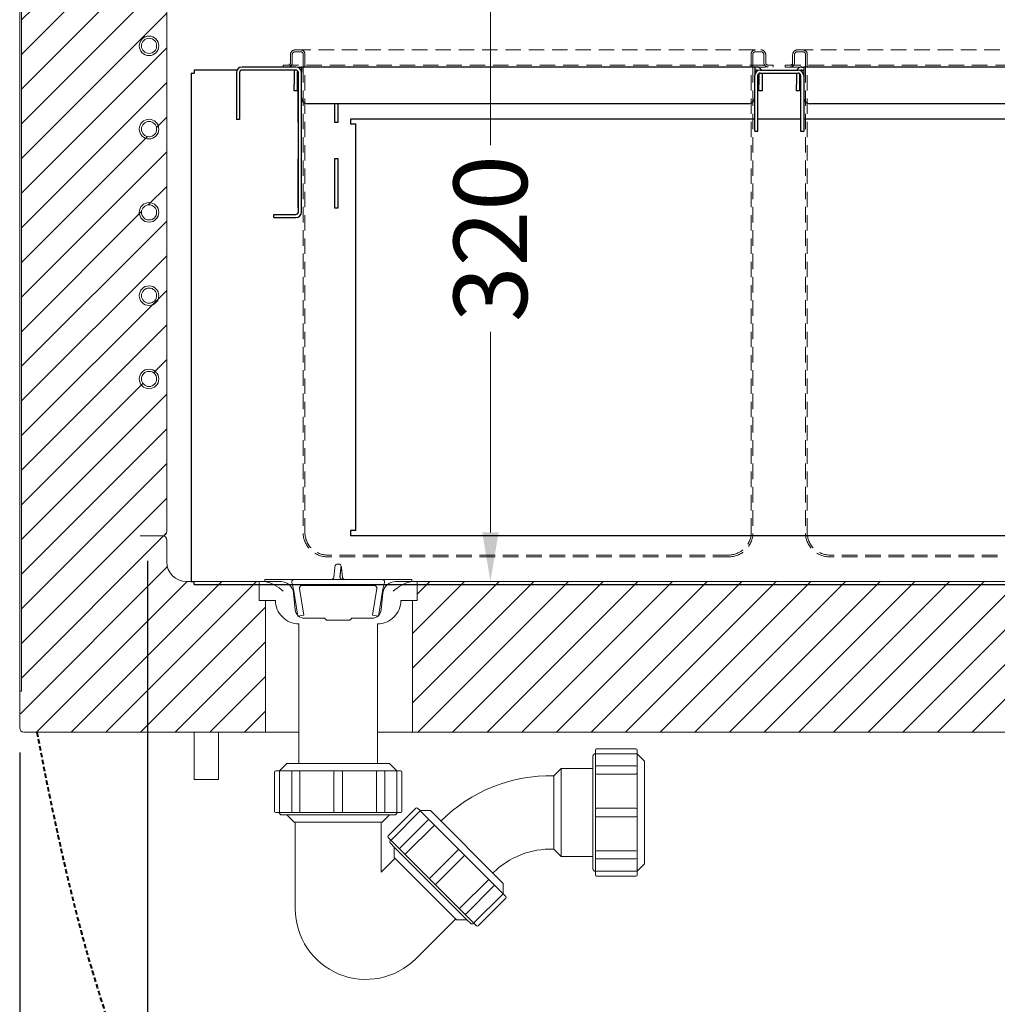
# Model space of a CAD drawing. Units: millimetres. Extents: x 11006 to 55553, y 38080 to 55482.
# Drawn here: x 23113 to 23512, y 40971 to 41373 of the extents above; entities that cross this region are included whole.
import ezdxf

# ---------------------------------------------------------------- set-up
doc = ezdxf.new("R2010")
doc.units = ezdxf.units.MM
doc.linetypes.add('VERDECKT', pattern=[9.525, 6.35, -3.175])
doc.layers.get('DEFPOINTS').update_dxf_attribs({"linetype": 'CONTINUOUS'})
for name, color, linetype, lineweight in [('A_BEMASSUNG', 1, 'CONTINUOUS', 13), ('A_SCHRAFFUR', 6, 'CONTINUOUS', 15), ('A_TEXT', 7, 'CONTINUOUS', 20), ('A_VERDECKT', 5, 'VERDECKT', 15), ('A_Verdeckt_2', 5, 'VERDECKT', 0), ('A_VOLL', 3, 'CONTINUOUS', 18), ('BEMASSUNG', 1, 'CONTINUOUS', 13)]:
    doc.layers.add(name, color=color, linetype=linetype, lineweight=lineweight)
doc.styles.add('Arial_0', font='arial.ttf')
doc.styles.get("Standard").update_dxf_attribs({"font": 'arial.ttf'})
doc.dimstyles.new('ID-groß_Bemassung', dxfattribs={"dimtxt": 40, "dimasz": 20, "dimexe": 10, "dimexo": 10, "dimgap": 15, "dimtad": 0, "dimdec": 0, "dimdsep": 46, "dimtxsty": 'Arial_0', "dimcen": 0.09, "dimclrt": 7, "dimazin": 0, "dimtfac": 1, "dimtdec": 0, "dimtmove": 2, "dimatfit": 3, "dimfxl": 1, "dimtolj": 1, "dimtzin": 0, "dimarcsym": 0})
doc.dimstyles.get("Standard").update_dxf_attribs({"dimtxt": 0.18, "dimasz": 0.18, "dimexe": 0.18, "dimexo": 0.0625, "dimgap": 0.09, "dimtad": 0, "dimtih": 1, "dimtoh": 1, "dimdec": 4, "dimzin": 0, "dimdsep": 46, "dimtxsty": 'Standard', "dimcen": 0.09, "dimadec": 0, "dimazin": 0, "dimtfac": 1, "dimtdec": 4, "dimtofl": 0, "dimtmove": 0, "dimatfit": 3, "dimfxl": 1, "dimtolj": 1, "dimtzin": 0, "dimarcsym": 0})
pattern_1 = [(45, (-309.7, -520), (-7.07107, 7.07107), [])]

# ---------------------------------------------------------------- blocks, each defined once
blk = doc.blocks.new('Schale-200')
at = {"layer": 'A_VERDECKT', "color": 9, "true_color": 0x9fc5d0}
for p, q in [((-97, 1.75), (-97, 5)), ((-96.25, 1.75), (-96.25, 5)), ((-95, 7), (95, 7)), ((-95, 6.25), (-92.8, 6.25)), ((-91.8, 0), (-91.8, 5.25)), ((-91.05, -190.61), (-91.05, 5.25)), ((91.05, -190.61), (91.05, 5.25)), ((91.8, 0), (91.8, 5.25)), ((95, 6.25), (92.8, 6.25)), ((96.25, 1.75), (96.25, 5)), ((97, 1.75), (97, 5)), ((-100, 0.75), (-98, 0.75)), ((-100, 0), (-100, 0.75)), ((-100, 0.75), (100, 0.75)), ((-100, 0), (100, 0)), ((-91.8, 0), (-91.8, -190.63)), ((91.8, 0), (91.8, -190.63)), ((100, 0.75), (98, 0.75)), ((100, 0), (100, 0.75)), ((81.82, -199.25), (-81.82, -199.25)), ((81.82, -200), (-81.82, -200))]:
    blk.add_line(p, q, dxfattribs=at)
for centre, radius, start, end in [((-95, 5), 2, 90, 180), ((-95, 5), 1.25, 90, 180), ((-92.8, 5.25), 1.75, 0, 90), ((-92.8, 5.25), 1, 0, 90), ((92.8, 5.25), 1.75, 90, 180), ((92.8, 5.25), 1, 90, 180), ((95, 5), 2, 0, 90), ((95, 5), 1.25, 0, 90), ((-98, 1.75), 1, 270, 0), ((-98, 1.75), 1.75, 270, 0), ((98, 1.75), 1.75, 180, 270), ((98, 1.75), 1, 180, 270), ((-81.82, -190), 10, 183.6368, 270), ((-81.82, -190), 9.25, 183.6368, 270), ((81.82, -190), 9.25, 270, 356.3632), ((81.82, -190), 10, 270, 356.3632)]:
    blk.add_arc(centre, radius, start, end, dxfattribs=at)
blk = doc.blocks.new('*U28')
at = {"layer": 'A_VOLL', "linetype": 'Continuous', "lineweight": 25, "ltscale": 8}
for p, q in [((-221.27, 210), (-238.75, 210)), ((-238.75, 210), (-238.75, 208.75)), ((-197.25, 211.25), (-219.25, 211.25)), ((-197.25, 210), (-219.25, 210)), ((-195.75, 211.25), (-196.52, 211.11)), ((-196.27, 209.18), (-196.5, 209.18)), ((-196.5, 209.18), (-196.5, 207.75)), ((-195.75, 210.68), (-195.75, 211.25)), ((-195.75, 211.25), (-195, 211.25)), ((-195.23, 210), (-195, 210)), ((-195, 209.18), (-195.01, 209.18)), ((-10, 211.25), (-195, 211.25)), ((-195, 211.25), (-195, 209)), ((-10, 211.25), (-10, 209)), ((-9.25, 211.25), (-10, 211.25)), ((-9.25, 210), (-10, 210)), ((-10, 210), (-10, 207.75)), ((-7.75, 210), (7.75, 210)), ((9.25, 211.25), (10, 211.25)), ((9.25, 210), (10, 210)), ((195, 211.25), (10, 211.25)), ((10, 211.25), (10, 209)), ((-240, 208.75), (-240, 1.25)), ((-240, 208.75), (-238.75, 208.75)), ((-221.5, 209), (-221.5, 189.86)), ((-220.25, 209), (-220.25, 189.86)), ((-198, 209), (-198, 204.05)), ((-196.75, 209), (-196.75, 204.05)), ((-196.5, 207.75), (-196.5, 188.75)), ((-196.25, 152.08), (-196.25, 209)), ((-195, 152.08), (-195, 209)), ((-10, 209), (-10, 207.75)), ((-9.77, 208.75), (-10, 208.75)), ((-10, 185), (-10, 207.75)), ((-8.75, 185), (-8.75, 207.75)), ((-8.25, 208.62), (-8.25, 204.05)), ((-7.75, 208.75), (7.75, 208.75)), ((-7, 208.75), (-7, 204.05)), ((7, 208.75), (7, 204.05)), ((8.25, 208.62), (8.25, 204.05)), ((8.75, 207.75), (8.75, 185)), ((10, 208.75), (9.77, 208.75)), ((10, 209), (10, 207.75)), ((10, 207.75), (10, 185)), ((-198, 201.55), (-198, 204.05)), ((-196.75, 201.55), (-198, 201.55)), ((-196.75, 204.05), (-196.75, 201.55)), ((-8.25, 201.55), (-8.25, 204.05)), ((-7, 201.55), (-8.25, 201.55)), ((-7, 204.05), (-7, 201.55)), ((7, 201.55), (7, 204.05)), ((8.25, 201.55), (7, 201.55)), ((8.25, 204.05), (8.25, 201.55)), ((-195, 188.75), (-195, 198.74)), ((-196.25, 193.75), (-196.5, 193.75)), ((-195, 193.75), (-195, 193.75)), ((-12.5, 196.25), (-192.5, 196.25)), ((-181.5, 196.25), (-181.5, 188.75)), ((-180, 188.75), (-180, 196.25)), ((192.5, 196.25), (12.5, 196.25)), ((-220.25, 189.86), (-221.5, 189.86)), ((-10, 190), (-175, 190)), ((-175, 190), (-175, 188)), ((8.75, 190), (-8.75, 190)), ((175, 190), (10, 190)), ((-196.5, 188.75), (-196.25, 188.75)), ((-195, 188.75), (-195, 188.75)), ((-181.5, 188.75), (-180, 188.75)), ((-175, 188), (-172.75, 188)), ((-172.75, 22), (-172.75, 188)), ((-10, 185), (-8.75, 185)), ((8.75, 185), (10, 185)), ((-196.5, 173.75), (-196.5, 153.75)), ((-196.25, 173.75), (-196.5, 173.75)), ((-195, 153.75), (-195, 173.75)), ((-195, 173.75), (-195, 173.75)), ((-181.5, 173.75), (-181.5, 153.75)), ((-180, 173.75), (-181.5, 173.75)), ((-180, 153.75), (-180, 173.75)), ((-196.5, 153.75), (-196.25, 153.75)), ((-195, 153.75), (-195, 153.75)), ((-181.5, 153.75), (-180, 153.75)), ((-206.25, 149.83), (-206.25, 151.08)), ((-206.25, 151.08), (-197.25, 151.08)), ((-206.25, 149.83), (-197.25, 149.83)), ((-175, 22), (-175, 20)), ((-172.75, 22), (-175, 22)), ((-175, 20), (175, 20)), ((-240, 1.25), (-238.75, 1.25)), ((-238.75, 0), (-238.75, 1.25)), ((-238.75, 0), (238.75, 0))]:
    blk.add_line(p, q, dxfattribs=at)
at = {"layer": 'A_VOLL', "linetype": 'Continuous', "lineweight": 25, "ltscale": 8, "flags": 128}
for points in [[(-197.75, 210), (-197.97, 209.38), (-198, 209)], [(-196.51, 209.65), (-196.69, 209.33), (-196.75, 209)], [(-8.67, 209.79), (-8.92, 209.94), (-9.25, 210)], [(9.25, 210), (8.83, 209.91), (8.66, 209.78)]]:
    blk.add_lwpolyline(points, dxfattribs=at)
at = {"layer": 'A_VOLL', "linetype": 'Continuous', "lineweight": 25, "ltscale": 64}
for centre, radius, start, end in [((-219.25, 209), 2.25, 90, 180), ((-219.25, 209), 1, 90, 180), ((-197.25, 209), 2.25, 0, 90), ((-197.25, 209), 1, 0, 90), ((-7.75, 207.75), 2.25, 90, 180), ((-9.21, 209.12), 2.13, 24.3635, 91.1393), ((9.15, 209.19), 2.06, 87.2747, 156.8571), ((7.75, 207.75), 2.25, 0, 90), ((-7.75, 207.75), 1, 90, 180), ((7.75, 207.75), 1, 0, 90), ((-192.5, 198.75), 2.5, 180, 270), ((-12.5, 198.75), 2.5, 270, 0), ((12.5, 198.75), 2.5, 180, 270), ((-197.25, 152.08), 1, 270, 0), ((-197.25, 152.08), 2.25, 270, 0)]:
    blk.add_arc(centre, radius, start, end, dxfattribs=at)
at = {"layer": 'A_VERDECKT'}
for p in [(-102.5, 211.25), (102.5, 211.25)]:
    blk.add_blockref('Schale-200', p, dxfattribs=at)
blk = doc.blocks.new('*U363')
at = {"layer": 'A_VOLL'}
blk.add_blockref('*U28', (0, 0), dxfattribs=at)
blk = doc.blocks.new('Steuerungskasten-Seite')
at = {"layer": 'A_TEXT'}
for p, q in [((190.86, -259.01), (246.63, -233.07)), ((246.63, -233.07), (233.11, -263.52)), ((233.11, -263.52), (293.39, -237.02))]:
    blk.add_line(p, q, dxfattribs=at)
blk.add_lwpolyline([(293.39, -237.02, 0, 8, 0), (272.39, -246.25, 8, 8, 0)], format="xyseb", dxfattribs=at)
at = {"layer": 'A_Verdeckt_2', "lineweight": 40, "ltscale": 0.3}
blk.add_open_spline([(7, 0), (21.27, -74.49), (38.62, -122.17), (44.89, -157.71), (19.82, -187.58), (19.82, -203.32), (46.91, -226.05), (124.24, -218.68)], degree=3, dxfattribs=at)
at = {"layer": 'A_VOLL', "linetype": 'Continuous', "lineweight": 0}
for p, q in [((100.74, -199.98), (98.43, -202.18)), ((100.74, -199.98), (105.04, -199.98)), ((105.04, -199.98), (382.04, -199.98)), ((105.04, -199.98), (105.04, -202.18)), ((338.21, -199.58), (338.21, -199.98)), ((338.21, -199.58), (359.74, -199.58)), ((359.74, -199.58), (359.74, -199.98)), ((359.74, -199.58), (372.47, -199.58)), ((372.47, -199.58), (372.47, -199.98)), ((372.47, -199.58), (372.68, -199.58)), ((372.68, -199.58), (372.68, -199.98)), ((372.68, -199.58), (374.2, -199.58)), ((374.2, -199.98), (374.2, -199.58)), ((382.04, -199.98), (382.04, -202.18)), ((386.34, -199.98), (382.04, -199.98)), ((386.34, -199.98), (388.66, -202.18)), ((98.07, -208.96), (98.43, -202.18)), ((105.04, -202.18), (98.43, -202.18)), ((105.04, -208.96), (105.04, -202.18)), ((382.04, -202.18), (105.04, -202.18)), ((382.04, -208.96), (382.04, -202.18)), ((388.66, -202.18), (382.04, -202.18)), ((389.01, -208.96), (388.66, -202.18)), ((96.32, -210.71), (98.07, -208.96)), ((105.04, -208.96), (98.07, -208.96)), ((105.04, -210.71), (105.04, -208.96)), ((382.04, -208.96), (105.04, -208.96)), ((382.04, -210.71), (382.04, -208.96)), ((389.01, -208.96), (382.04, -208.96)), ((390.77, -210.71), (389.01, -208.96)), ((96.09, -214.98), (96.32, -210.71)), ((105.04, -210.71), (96.32, -210.71)), ((105.04, -214.98), (105.04, -210.71)), ((382.04, -210.71), (105.04, -210.71)), ((382.04, -214.98), (382.04, -210.71)), ((390.77, -210.71), (382.04, -210.71)), ((390.99, -214.98), (390.77, -210.71)), ((105.04, -214.98), (96.09, -214.98)), ((97.54, -279.48), (97.54, -214.98)), ((105.04, -214.98), (105.04, -279.48)), ((382.04, -214.98), (105.04, -214.98)), ((114.44, -222.98), (114.44, -214.98)), ((115.04, -214.98), (115.04, -222.98)), ((115.84, -222.98), (115.84, -214.98)), ((124.24, -214.98), (124.24, -222.98)), ((125.04, -222.98), (125.04, -214.98)), ((125.64, -214.98), (125.64, -222.98)), ((127.44, -222.98), (127.44, -214.98)), ((128.04, -214.98), (128.04, -222.98)), ((128.84, -222.98), (128.84, -214.98)), ((137.24, -214.98), (137.24, -222.98)), ((138.04, -222.98), (138.04, -214.98)), ((138.64, -214.98), (138.64, -222.98)), ((140.44, -222.98), (140.44, -214.98)), ((141.04, -214.98), (141.04, -222.98)), ((141.84, -222.98), (141.84, -214.98)), ((150.24, -214.98), (150.24, -222.98)), ((151.04, -222.98), (151.04, -214.98)), ((151.64, -214.98), (151.64, -222.98)), ((153.44, -222.98), (153.44, -214.98)), ((154.04, -214.98), (154.04, -222.98)), ((154.84, -222.98), (154.84, -214.98)), ((163.24, -214.98), (163.24, -222.98)), ((164.04, -222.98), (164.04, -214.98)), ((164.64, -214.98), (164.64, -222.98)), ((166.44, -222.98), (166.44, -214.98)), ((167.04, -214.98), (167.04, -222.98)), ((167.84, -222.98), (167.84, -214.98)), ((176.24, -214.98), (176.24, -222.98)), ((177.04, -222.98), (177.04, -214.98)), ((177.64, -214.98), (177.64, -222.98)), ((179.44, -222.98), (179.44, -214.98)), ((180.04, -214.98), (180.04, -222.98)), ((180.84, -222.98), (180.84, -214.98)), ((189.24, -214.98), (189.24, -222.98)), ((190.04, -222.98), (190.04, -214.98)), ((190.64, -214.98), (190.64, -222.98)), ((192.44, -222.98), (192.44, -214.98)), ((193.04, -214.98), (193.04, -222.98)), ((193.84, -222.98), (193.84, -214.98)), ((202.24, -214.98), (202.24, -222.98)), ((203.04, -222.98), (203.04, -214.98)), ((203.64, -214.98), (203.64, -222.98)), ((205.44, -222.98), (205.44, -214.98)), ((206.04, -214.98), (206.04, -222.98)), ((206.84, -222.98), (206.84, -214.98)), ((215.24, -214.98), (215.24, -222.98)), ((216.04, -222.98), (216.04, -214.98)), ((216.64, -214.98), (216.64, -222.98)), ((218.44, -222.98), (218.44, -214.98)), ((219.04, -214.98), (219.04, -222.98)), ((219.84, -222.98), (219.84, -214.98)), ((228.24, -214.98), (228.24, -222.98)), ((229.04, -222.98), (229.04, -214.98)), ((229.64, -214.98), (229.64, -222.98)), ((231.44, -222.98), (231.44, -214.98)), ((232.04, -214.98), (232.04, -222.98)), ((232.84, -222.98), (232.84, -214.98)), ((241.24, -214.98), (241.24, -222.98)), ((242.04, -222.98), (242.04, -214.98)), ((242.64, -214.98), (242.64, -222.98)), ((244.44, -222.98), (244.44, -214.98)), ((245.04, -214.98), (245.04, -222.98)), ((245.84, -222.98), (245.84, -214.98)), ((254.24, -214.98), (254.24, -222.98)), ((255.04, -222.98), (255.04, -214.98)), ((255.64, -214.98), (255.64, -222.98)), ((257.44, -222.98), (257.44, -214.98)), ((258.04, -214.98), (258.04, -222.98)), ((258.84, -222.98), (258.84, -214.98)), ((267.24, -214.98), (267.24, -222.98)), ((268.04, -222.98), (268.04, -214.98)), ((268.64, -214.98), (268.64, -222.98)), ((270.44, -222.98), (270.44, -214.98)), ((271.04, -214.98), (271.04, -222.98)), ((271.84, -222.98), (271.84, -214.98)), ((280.24, -214.98), (280.24, -222.98)), ((281.04, -222.98), (281.04, -214.98)), ((281.64, -214.98), (281.64, -222.98)), ((283.44, -222.98), (283.44, -214.98)), ((284.04, -214.98), (284.04, -222.98)), ((284.84, -222.98), (284.84, -214.98)), ((293.24, -214.98), (293.24, -222.98)), ((294.04, -222.98), (294.04, -214.98)), ((294.64, -214.98), (294.64, -222.98)), ((296.44, -222.98), (296.44, -214.98)), ((297.04, -214.98), (297.04, -222.98)), ((297.84, -222.98), (297.84, -214.98)), ((306.24, -214.98), (306.24, -222.98)), ((307.04, -222.98), (307.04, -214.98)), ((307.64, -214.98), (307.64, -222.98)), ((309.44, -222.98), (309.44, -214.98)), ((310.04, -214.98), (310.04, -222.98)), ((310.84, -222.98), (310.84, -214.98)), ((319.24, -214.98), (319.24, -222.98)), ((320.04, -222.98), (320.04, -214.98)), ((320.64, -214.98), (320.64, -222.98)), ((322.44, -222.98), (322.44, -214.98)), ((323.04, -214.98), (323.04, -222.98)), ((323.84, -222.98), (323.84, -214.98)), ((332.24, -214.98), (332.24, -222.98)), ((333.04, -222.98), (333.04, -214.98)), ((333.64, -214.98), (333.64, -222.98)), ((335.44, -222.98), (335.44, -214.98)), ((336.04, -214.98), (336.04, -222.98)), ((336.84, -222.98), (336.84, -214.98)), ((345.24, -214.98), (345.24, -222.98)), ((346.04, -222.98), (346.04, -214.98)), ((346.64, -214.98), (346.64, -222.98)), ((348.44, -222.98), (348.44, -214.98)), ((349.04, -214.98), (349.04, -222.98)), ((349.84, -222.98), (349.84, -214.98)), ((358.24, -214.98), (358.24, -222.98)), ((359.04, -222.98), (359.04, -214.98)), ((359.64, -214.98), (359.64, -222.98)), ((361.44, -222.98), (361.44, -214.98)), ((362.04, -214.98), (362.04, -222.98)), ((362.84, -222.98), (362.84, -214.98)), ((371.24, -214.98), (371.24, -222.98)), ((372.04, -222.98), (372.04, -214.98)), ((372.64, -214.98), (372.64, -222.98)), ((382.04, -279.48), (382.04, -214.98)), ((390.99, -214.98), (382.04, -214.98)), ((389.54, -214.98), (389.54, -279.48)), ((115.84, -218.68), (115.04, -218.68)), ((125.04, -218.68), (124.24, -218.68)), ((128.84, -218.68), (128.04, -218.68)), ((138.04, -218.68), (137.24, -218.68)), ((141.84, -218.68), (141.04, -218.68)), ((151.04, -218.68), (150.24, -218.68)), ((154.84, -218.68), (154.04, -218.68)), ((164.04, -218.68), (163.24, -218.68)), ((167.84, -218.68), (167.04, -218.68)), ((177.04, -218.68), (176.24, -218.68)), ((180.84, -218.68), (180.04, -218.68)), ((190.04, -218.68), (189.24, -218.68)), ((193.84, -218.68), (193.04, -218.68)), ((203.04, -218.68), (202.24, -218.68)), ((206.84, -218.68), (206.04, -218.68)), ((216.04, -218.68), (215.24, -218.68)), ((219.84, -218.68), (219.04, -218.68)), ((229.04, -218.68), (228.24, -218.68)), ((232.84, -218.68), (232.04, -218.68)), ((242.04, -218.68), (241.24, -218.68)), ((245.84, -218.68), (245.04, -218.68)), ((255.04, -218.68), (254.24, -218.68)), ((258.84, -218.68), (258.04, -218.68)), ((268.04, -218.68), (267.24, -218.68)), ((271.84, -218.68), (271.04, -218.68)), ((281.04, -218.68), (280.24, -218.68)), ((284.84, -218.68), (284.04, -218.68)), ((294.04, -218.68), (293.24, -218.68)), ((297.84, -218.68), (297.04, -218.68)), ((307.04, -218.68), (306.24, -218.68)), ((310.84, -218.68), (310.04, -218.68)), ((320.04, -218.68), (319.24, -218.68)), ((323.84, -218.68), (323.04, -218.68)), ((333.04, -218.68), (332.24, -218.68)), ((336.84, -218.68), (336.04, -218.68)), ((346.04, -218.68), (345.24, -218.68)), ((349.84, -218.68), (349.04, -218.68)), ((359.04, -218.68), (358.24, -218.68)), ((362.84, -218.68), (362.04, -218.68)), ((372.04, -218.68), (371.24, -218.68)), ((115.04, -222.98), (114.44, -222.98)), ((122.54, -224.68), (117.54, -224.68)), ((125.04, -222.98), (125.64, -222.98)), ((128.04, -222.98), (127.44, -222.98)), ((135.54, -224.68), (130.54, -224.68)), ((138.04, -222.98), (138.64, -222.98)), ((141.04, -222.98), (140.44, -222.98)), ((148.54, -224.68), (143.54, -224.68)), ((151.04, -222.98), (151.64, -222.98)), ((154.04, -222.98), (153.44, -222.98)), ((161.54, -224.68), (156.54, -224.68)), ((164.04, -222.98), (164.64, -222.98)), ((167.04, -222.98), (166.44, -222.98)), ((174.54, -224.68), (169.54, -224.68)), ((177.04, -222.98), (177.64, -222.98)), ((180.04, -222.98), (179.44, -222.98)), ((187.54, -224.68), (182.54, -224.68)), ((190.04, -222.98), (190.64, -222.98)), ((193.04, -222.98), (192.44, -222.98)), ((200.54, -224.68), (195.54, -224.68)), ((203.04, -222.98), (203.64, -222.98)), ((206.04, -222.98), (205.44, -222.98)), ((213.54, -224.68), (208.54, -224.68)), ((216.04, -222.98), (216.64, -222.98)), ((219.04, -222.98), (218.44, -222.98)), ((226.54, -224.68), (221.54, -224.68)), ((229.04, -222.98), (229.64, -222.98)), ((232.04, -222.98), (231.44, -222.98)), ((239.54, -224.68), (234.54, -224.68)), ((242.04, -222.98), (242.64, -222.98)), ((245.04, -222.98), (244.44, -222.98)), ((252.54, -224.68), (247.54, -224.68)), ((255.04, -222.98), (255.64, -222.98)), ((258.04, -222.98), (257.44, -222.98)), ((265.54, -224.68), (260.54, -224.68)), ((268.04, -222.98), (268.64, -222.98)), ((271.04, -222.98), (270.44, -222.98)), ((278.54, -224.68), (273.54, -224.68)), ((281.04, -222.98), (281.64, -222.98)), ((284.04, -222.98), (283.44, -222.98)), ((291.54, -224.68), (286.54, -224.68)), ((294.04, -222.98), (294.64, -222.98)), ((297.04, -222.98), (296.44, -222.98)), ((304.54, -224.68), (299.54, -224.68)), ((307.04, -222.98), (307.64, -222.98)), ((310.04, -222.98), (309.44, -222.98)), ((317.54, -224.68), (312.54, -224.68)), ((320.04, -222.98), (320.64, -222.98)), ((323.04, -222.98), (322.44, -222.98)), ((330.54, -224.68), (325.54, -224.68)), ((333.04, -222.98), (333.64, -222.98)), ((336.04, -222.98), (335.44, -222.98)), ((343.54, -224.68), (338.54, -224.68)), ((346.04, -222.98), (346.64, -222.98)), ((349.04, -222.98), (348.44, -222.98)), ((356.54, -224.68), (351.54, -224.68)), ((359.04, -222.98), (359.64, -222.98)), ((362.04, -222.98), (361.44, -222.98)), ((369.54, -224.68), (364.54, -224.68)), ((372.04, -222.98), (372.64, -222.98)), ((117.54, -225.48), (122.54, -225.48)), ((117.54, -225.48), (117.54, -226.08)), ((122.54, -226.08), (117.54, -226.08)), ((122.54, -225.48), (122.54, -226.08)), ((130.54, -225.48), (135.54, -225.48)), ((130.54, -225.48), (130.54, -226.08)), ((135.54, -226.08), (130.54, -226.08)), ((135.54, -225.48), (135.54, -226.08)), ((143.54, -225.48), (148.54, -225.48)), ((143.54, -225.48), (143.54, -226.08)), ((148.54, -226.08), (143.54, -226.08)), ((148.54, -225.48), (148.54, -226.08)), ((156.54, -225.48), (161.54, -225.48)), ((156.54, -225.48), (156.54, -226.08)), ((161.54, -226.08), (156.54, -226.08)), ((161.54, -225.48), (161.54, -226.08)), ((169.54, -225.48), (174.54, -225.48)), ((169.54, -225.48), (169.54, -226.08)), ((174.54, -226.08), (169.54, -226.08)), ((174.54, -225.48), (174.54, -226.08)), ((182.54, -225.48), (187.54, -225.48)), ((182.54, -225.48), (182.54, -226.08)), ((187.54, -226.08), (182.54, -226.08)), ((187.54, -225.48), (187.54, -226.08)), ((195.54, -225.48), (200.54, -225.48)), ((195.54, -225.48), (195.54, -226.08)), ((200.54, -226.08), (195.54, -226.08)), ((200.54, -225.48), (200.54, -226.08)), ((208.54, -225.48), (213.54, -225.48)), ((208.54, -225.48), (208.54, -226.08)), ((213.54, -226.08), (208.54, -226.08)), ((213.54, -225.48), (213.54, -226.08)), ((221.54, -225.48), (226.54, -225.48)), ((221.54, -225.48), (221.54, -226.08)), ((226.54, -226.08), (221.54, -226.08)), ((226.54, -225.48), (226.54, -226.08)), ((234.54, -225.48), (239.54, -225.48)), ((234.54, -225.48), (234.54, -226.08)), ((239.54, -226.08), (234.54, -226.08)), ((239.54, -225.48), (239.54, -226.08)), ((247.54, -225.48), (252.54, -225.48)), ((247.54, -225.48), (247.54, -226.08)), ((252.54, -226.08), (247.54, -226.08)), ((252.54, -225.48), (252.54, -226.08)), ((260.54, -225.48), (265.54, -225.48)), ((260.54, -225.48), (260.54, -226.08)), ((265.54, -226.08), (260.54, -226.08)), ((265.54, -225.48), (265.54, -226.08)), ((273.54, -225.48), (278.54, -225.48)), ((273.54, -225.48), (273.54, -226.08)), ((278.54, -226.08), (273.54, -226.08)), ((278.54, -225.48), (278.54, -226.08)), ((286.54, -225.48), (291.54, -225.48)), ((286.54, -225.48), (286.54, -226.08)), ((291.54, -226.08), (286.54, -226.08)), ((291.54, -225.48), (291.54, -226.08)), ((299.54, -225.48), (304.54, -225.48)), ((299.54, -225.48), (299.54, -226.08)), ((304.54, -226.08), (299.54, -226.08)), ((304.54, -225.48), (304.54, -226.08)), ((312.54, -225.48), (317.54, -225.48)), ((312.54, -225.48), (312.54, -226.08)), ((317.54, -226.08), (312.54, -226.08)), ((317.54, -225.48), (317.54, -226.08)), ((325.54, -225.48), (330.54, -225.48)), ((325.54, -225.48), (325.54, -226.08)), ((330.54, -226.08), (325.54, -226.08)), ((330.54, -225.48), (330.54, -226.08)), ((338.54, -225.48), (343.54, -225.48)), ((338.54, -225.48), (338.54, -226.08)), ((343.54, -226.08), (338.54, -226.08)), ((343.54, -225.48), (343.54, -226.08)), ((351.54, -225.48), (356.54, -225.48)), ((351.54, -225.48), (351.54, -226.08)), ((356.54, -226.08), (351.54, -226.08)), ((356.54, -225.48), (356.54, -226.08)), ((364.54, -225.48), (369.54, -225.48)), ((364.54, -225.48), (364.54, -226.08)), ((369.54, -226.08), (364.54, -226.08)), ((369.54, -225.48), (369.54, -226.08)), ((108.54, -272.58), (108.54, -279.48)), ((112.93, -276.96), (108.54, -272.58)), ((377.68, -271.71), (109.41, -271.71)), ((109.41, -271.71), (113.8, -276.1)), ((373.29, -276.1), (377.68, -271.71)), ((378.54, -272.58), (374.15, -276.96)), ((378.54, -272.58), (378.54, -279.48)), ((112.93, -279.48), (112.93, -276.96)), ((117.09, -277.19), (370, -277.19)), ((117.09, -277.19), (117.09, -278.06)), ((118.24, -276.98), (119.11, -274.14)), ((128.84, -276.98), (118.24, -276.98)), ((119.11, -274.14), (119.11, -276.98)), ((127.97, -274.14), (127.97, -276.98)), ((127.97, -274.14), (128.84, -276.98)), ((238.24, -276.98), (239.11, -274.14)), ((248.84, -276.98), (238.24, -276.98)), ((239.11, -274.14), (239.11, -276.98)), ((247.97, -274.14), (247.97, -276.98)), ((247.97, -274.14), (248.84, -276.98)), ((358.24, -276.98), (359.11, -274.14)), ((368.84, -276.98), (358.24, -276.98)), ((359.11, -274.14), (359.11, -276.98)), ((367.97, -274.14), (367.97, -276.98)), ((367.97, -274.14), (368.84, -276.98)), ((370, -277.19), (370, -278.06)), ((374.15, -276.96), (374.15, -279.48)), ((105.04, -279.48), (97.54, -279.48)), ((108.54, -279.48), (105.04, -279.48)), ((108.54, -279.48), (112.93, -279.48)), ((117.09, -279.48), (112.93, -279.48)), ((117.09, -278.06), (117.09, -279.48)), ((370, -279.48), (117.09, -279.48)), ((370, -279.48), (370, -278.06)), ((374.15, -279.48), (370, -279.48)), ((378.54, -279.48), (374.15, -279.48)), ((382.04, -279.48), (378.54, -279.48)), ((389.54, -279.48), (382.04, -279.48))]:
    blk.add_line(p, q, dxfattribs=at)
at = {"layer": 'A_VOLL', "lineweight": 0}
blk.add_line((370, -278.06), (117.09, -278.06), dxfattribs=at)
at = {"layer": 'A_VOLL', "linetype": 'Continuous', "lineweight": 0}
for centre, radius, start, end in [((117.54, -222.98), 3.1, 180, 270), ((117.54, -222.98), 2.5, 180, 270), ((117.54, -222.98), 1.7, 180, 270), ((122.54, -222.98), 1.7, 270, 0), ((122.54, -222.98), 3.1, 270, 0), ((122.54, -222.98), 2.5, 270, 0), ((130.54, -222.98), 3.1, 180, 270), ((130.54, -222.98), 2.5, 180, 270), ((130.54, -222.98), 1.7, 180, 270), ((135.54, -222.98), 1.7, 270, 0), ((135.54, -222.98), 3.1, 270, 0), ((135.54, -222.98), 2.5, 270, 0), ((143.54, -222.98), 3.1, 180, 270), ((143.54, -222.98), 2.5, 180, 270), ((143.54, -222.98), 1.7, 180, 270), ((148.54, -222.98), 1.7, 270, 0), ((148.54, -222.98), 3.1, 270, 0), ((148.54, -222.98), 2.5, 270, 0), ((156.54, -222.98), 3.1, 180, 270), ((156.54, -222.98), 2.5, 180, 270), ((156.54, -222.98), 1.7, 180, 270), ((161.54, -222.98), 1.7, 270, 0), ((161.54, -222.98), 3.1, 270, 0), ((161.54, -222.98), 2.5, 270, 0), ((169.54, -222.98), 3.1, 180, 270), ((169.54, -222.98), 2.5, 180, 270), ((169.54, -222.98), 1.7, 180, 270), ((174.54, -222.98), 1.7, 270, 0), ((174.54, -222.98), 3.1, 270, 0), ((174.54, -222.98), 2.5, 270, 0), ((182.54, -222.98), 3.1, 180, 270), ((182.54, -222.98), 2.5, 180, 270), ((182.54, -222.98), 1.7, 180, 270), ((187.54, -222.98), 1.7, 270, 0), ((187.54, -222.98), 3.1, 270, 0), ((187.54, -222.98), 2.5, 270, 0), ((195.54, -222.98), 3.1, 180, 270), ((195.54, -222.98), 2.5, 180, 270), ((195.54, -222.98), 1.7, 180, 270), ((200.54, -222.98), 1.7, 270, 0), ((200.54, -222.98), 3.1, 270, 0), ((200.54, -222.98), 2.5, 270, 0), ((208.54, -222.98), 3.1, 180, 270), ((208.54, -222.98), 2.5, 180, 270), ((208.54, -222.98), 1.7, 180, 270), ((213.54, -222.98), 1.7, 270, 0), ((213.54, -222.98), 3.1, 270, 0), ((213.54, -222.98), 2.5, 270, 0), ((221.54, -222.98), 3.1, 180, 270), ((221.54, -222.98), 2.5, 180, 270), ((221.54, -222.98), 1.7, 180, 270), ((226.54, -222.98), 1.7, 270, 0), ((226.54, -222.98), 3.1, 270, 0), ((226.54, -222.98), 2.5, 270, 0), ((234.54, -222.98), 3.1, 180, 270), ((234.54, -222.98), 2.5, 180, 270), ((234.54, -222.98), 1.7, 180, 270), ((239.54, -222.98), 1.7, 270, 0), ((239.54, -222.98), 3.1, 270, 0), ((239.54, -222.98), 2.5, 270, 0), ((247.54, -222.98), 3.1, 180, 270), ((247.54, -222.98), 2.5, 180, 270), ((247.54, -222.98), 1.7, 180, 270), ((252.54, -222.98), 1.7, 270, 0), ((252.54, -222.98), 3.1, 270, 0), ((252.54, -222.98), 2.5, 270, 0), ((260.54, -222.98), 3.1, 180, 270), ((260.54, -222.98), 2.5, 180, 270), ((260.54, -222.98), 1.7, 180, 270), ((265.54, -222.98), 1.7, 270, 0), ((265.54, -222.98), 3.1, 270, 0), ((265.54, -222.98), 2.5, 270, 0), ((273.54, -222.98), 3.1, 180, 270), ((273.54, -222.98), 2.5, 180, 270), ((273.54, -222.98), 1.7, 180, 270), ((278.54, -222.98), 1.7, 270, 0), ((278.54, -222.98), 3.1, 270, 0), ((278.54, -222.98), 2.5, 270, 0), ((286.54, -222.98), 3.1, 180, 270), ((286.54, -222.98), 2.5, 180, 270), ((286.54, -222.98), 1.7, 180, 270), ((291.54, -222.98), 1.7, 270, 0), ((291.54, -222.98), 3.1, 270, 0), ((291.54, -222.98), 2.5, 270, 0), ((299.54, -222.98), 3.1, 180, 270), ((299.54, -222.98), 2.5, 180, 270), ((299.54, -222.98), 1.7, 180, 270), ((304.54, -222.98), 1.7, 270, 0), ((304.54, -222.98), 3.1, 270, 0), ((304.54, -222.98), 2.5, 270, 0), ((312.54, -222.98), 3.1, 180, 270), ((312.54, -222.98), 2.5, 180, 270), ((312.54, -222.98), 1.7, 180, 270), ((317.54, -222.98), 1.7, 270, 0), ((317.54, -222.98), 3.1, 270, 0), ((317.54, -222.98), 2.5, 270, 0), ((325.54, -222.98), 3.1, 180, 270), ((325.54, -222.98), 2.5, 180, 270), ((325.54, -222.98), 1.7, 180, 270), ((330.54, -222.98), 1.7, 270, 0), ((330.54, -222.98), 3.1, 270, 0), ((330.54, -222.98), 2.5, 270, 0), ((338.54, -222.98), 3.1, 180, 270), ((338.54, -222.98), 2.5, 180, 270), ((338.54, -222.98), 1.7, 180, 270), ((343.54, -222.98), 1.7, 270, 0), ((343.54, -222.98), 3.1, 270, 0), ((343.54, -222.98), 2.5, 270, 0), ((351.54, -222.98), 3.1, 180, 270), ((351.54, -222.98), 2.5, 180, 270), ((351.54, -222.98), 1.7, 180, 270), ((356.54, -222.98), 1.7, 270, 0), ((356.54, -222.98), 3.1, 270, 0), ((356.54, -222.98), 2.5, 270, 0), ((364.54, -222.98), 3.1, 180, 270), ((364.54, -222.98), 2.5, 180, 270), ((364.54, -222.98), 1.7, 180, 270), ((369.54, -222.98), 1.7, 270, 0), ((369.54, -222.98), 3.1, 270, 0), ((369.54, -222.98), 2.5, 270, 0)]:
    blk.add_arc(centre, radius, start, end, dxfattribs=at)
for centre, major_axis, ratio, start_param, end_param in [((109.7, -272.86), (0.913, -0.913), 0.774597, 2.482535, 3.800651), ((123.54, -274.6), (-4.5, 0), 0.57735, 3.316126, 6.108652), ((243.54, -274.6), (-4.5, 0), 0.57735, 3.316126, 6.108652), ((363.54, -274.6), (-4.5, 0), 0.57735, 3.316126, 6.108652), ((377.39, -272.86), (-0.913, -0.913), 0.774597, 2.482535, 3.800651), ((113.8, -276.96), (0.707, 0.707), 0.774597, 0.911738, 2.229854), ((117.09, -275.87), (4.8, 0), 0.457069, 3.665191, 4.712389), ((117.09, -275), (-3.8, 0), 0.57735, 0.523599, 1.570796), ((370, -275), (-3.8, 0), 0.57735, 1.570796, 2.617994), ((370, -275.87), (4.8, 0), 0.457069, 4.712389, 5.759587), ((373.29, -276.96), (-0.707, 0.707), 0.774597, 4.053331, 5.371447)]:
    blk.add_ellipse(centre, major_axis=major_axis, ratio=ratio, start_param=start_param, end_param=end_param, dxfattribs=at)
blk = doc.blocks.new('*D322')
at = {"layer": 'A_BEMASSUNG', "color": 0, "lineweight": -2, "transparency": 16777216}
for p, q in [((23112.7, 41073.67), (23112.7, 40664.02)), ((23732.7, 41073.67), (23732.7, 40664.02)), ((23132.7, 40674.02), (23363.48, 40674.02)), ((23712.7, 40674.02), (23481.93, 40674.02))]:
    blk.add_line(p, q, dxfattribs=at)
at = {"layer": 'A_BEMASSUNG', "color": 0, "transparency": 16777216}
for points in [[(23132.7, 40677.36), (23132.7, 40670.69), (23112.7, 40674.02)], [(23712.7, 40677.36), (23712.7, 40670.69), (23732.7, 40674.02)]]:
    blk.add_solid(points, dxfattribs=at)
at = {"layer": 'DEFPOINTS', "color": 0, "transparency": 16777216}
for p in [(23112.7, 41083.67), (23732.7, 41083.67), (23732.7, 40674.02)]:
    blk.add_point(p, dxfattribs=at)
at = {"layer": 'A_BEMASSUNG', "color": 7, "transparency": 16777216, "insert": (23422.7, 40674.02), "char_height": 40, "attachment_point": 5, "style": 'Arial_0'}
blk.add_mtext('\\A1;620', dxfattribs=at)
blk = doc.blocks.new('*D238')
at = {"layer": 'BEMASSUNG', "color": 0, "lineweight": -2, "transparency": 16777216}
for p, q in [((-77, -138.51), (-124.87, -138.51)), ((-117.87, -158.51), (-117.87, -280.43)), ((-117.87, -438.5), (-117.87, -356.58)), ((-77, -458.5), (-124.87, -458.5))]:
    blk.add_line(p, q, dxfattribs=at)
at = {"layer": 'BEMASSUNG', "color": 0, "transparency": 16777216}
for points in [[(-121.2, -158.51), (-114.53, -158.51), (-117.87, -138.51)], [(-121.2, -438.5), (-114.53, -438.5), (-117.87, -458.5)]]:
    blk.add_solid(points, dxfattribs=at)
at = {"layer": 'DEFPOINTS', "color": 0, "transparency": 16777216}
for p in [(-75, -138.51), (-117.87, -458.5), (-75, -458.5)]:
    blk.add_point(p, dxfattribs=at)
at = {"layer": 'BEMASSUNG', "color": 7, "transparency": 16777216, "insert": (-117.87, -318.51), "char_height": 30, "attachment_point": 5, "rotation": 90}
blk.add_mtext('\\A1;320', dxfattribs=at)
blk = doc.blocks.new('EIS-TKW-V03-Schnitt-Seite-Klappdeckel')
at = {"layer": 'A_SCHRAFFUR'}
h = blk.add_hatch(dxfattribs=at)
h.set_pattern_fill('_USER', color=256, scale=10, angle=45, pattern_type=0)
h.set_pattern_definition(pattern_1)
h.paths.add_polyline_path([(-250, 7.995, 0.414213562), (-251.8, 9.795), (-260.8, 9.795), (-260.8, 7.7), (-265.5, 7.7), (-265.5, 17.5), (-289, 17.5), (-289, 18.5), (-307.6, 18.5, 0.414213562), (-309.3, 16.8), (-309.3, -503.3), (-310, -518.3, 0.414213562), (-308.3, -520), (-209.7, -520), (-209.7, -466.205), (-212.24994, -466.205), (-212.24994, -458.505), (-242, -458.505, -0.414213562), (-250, -450.505), (-250, -441.605, 0.414213562), (-251.8, -439.805, 0.414213562), (-250, -438.005)])
h.paths.add_polyline_path([(-260.3, -103.805, -1), (-254.1, -103.805, -1)], flags=16)
h.paths.add_polyline_path([(-260.3, -137.805, -1), (-254.1, -137.805, -1)], flags=16)
h.paths.add_polyline_path([(-260.3, -171.805, -1), (-254.1, -171.805, -1)], flags=16)
h.paths.add_polyline_path([(-260.3, -205.805, -1), (-254.1, -205.805, -1)], flags=16)
h.paths.add_polyline_path([(-260.3, -239.805, -1), (-254.1, -239.805, -1)], flags=16)
h.paths.add_polyline_path([(-260.3, -273.805, -1), (-254.1, -273.805, -1)], flags=16)
h.paths.add_polyline_path([(-260.3, -307.805, -1), (-254.1, -307.805, -1)], flags=16)
h.paths.add_polyline_path([(-260.3, -341.805, -1), (-254.1, -341.805, -1)], flags=16)
h.paths.add_polyline_path([(-260.3, -375.805, -1), (-254.1, -375.805, -1)], flags=16)
h = blk.add_hatch(dxfattribs=at)
h.set_pattern_fill('_USER', color=256, scale=10, angle=45, pattern_type=0)
h.set_pattern_definition(pattern_1)
h.paths.add_polyline_path([(309.3, 16.8, 0.414213562), (307.6, 18.5), (289, 18.5), (289, 17.5), (265.5, 17.5), (265.5, 7.7), (260.8, 7.7), (260.8, 9.795), (251.8, 9.795, 0.414213562), (250, 7.995), (250, -438.005, 0.414213562), (251.8, -439.805, 0.414213562), (250, -441.605), (250, -450.505, -0.414213562), (242, -458.505), (-147.75006, -458.505), (-147.75006, -459.805), (-147.75006, -466.205), (-149.7, -466.205), (-149.7, -520), (308.3, -520, 0.414213562), (310, -518.3), (310, -503.3), (309.3, -503.3)])
h.paths.add_polyline_path([(261.2, -103.805, -1), (253.2, -103.805, -1)], flags=16)
h.paths.add_polyline_path([(260.3, -103.805, -1), (254.1, -103.805, -1)], flags=0)
h.paths.add_polyline_path([(261.2, -137.805, -1), (253.2, -137.805, -1)], flags=16)
h.paths.add_polyline_path([(260.3, -137.805, -1), (254.1, -137.805, -1)], flags=0)
h.paths.add_polyline_path([(261.2, -171.805, -1), (253.2, -171.805, -1)], flags=16)
h.paths.add_polyline_path([(260.3, -171.805, -1), (254.1, -171.805, -1)], flags=0)
h.paths.add_polyline_path([(261.2, -205.805, -1), (253.2, -205.805, -1)], flags=16)
h.paths.add_polyline_path([(260.3, -205.805, -1), (254.1, -205.805, -1)], flags=0)
h.paths.add_polyline_path([(261.2, -239.805, -1), (253.2, -239.805, -1)], flags=16)
h.paths.add_polyline_path([(260.3, -239.805, -1), (254.1, -239.805, -1)], flags=0)
h.paths.add_polyline_path([(261.2, -273.805, -1), (253.2, -273.805, -1)], flags=16)
h.paths.add_polyline_path([(260.3, -273.805, -1), (254.1, -273.805, -1)], flags=0)
h.paths.add_polyline_path([(261.2, -307.805, -1), (253.2, -307.805, -1)], flags=16)
h.paths.add_polyline_path([(260.3, -307.805, -1), (254.1, -307.805, -1)], flags=0)
h.paths.add_polyline_path([(261.2, -341.805, -1), (253.2, -341.805, -1)], flags=16)
h.paths.add_polyline_path([(260.3, -341.805, -1), (254.1, -341.805, -1)], flags=0)
h.paths.add_polyline_path([(261.2, -375.805, -1), (253.2, -375.805, -1)], flags=16)
h.paths.add_polyline_path([(260.3, -375.805, -1), (254.1, -375.805, -1)], flags=0)
at = {"layer": 'A_VOLL'}
for p, q in [((-181.39691, -452.91872), (-181.78909, -456.71795)), ((-179.85143, -451.37167), (-180.14857, -451.37167)), ((-178.91605, -453.03167), (-179.28491, -456.605)), ((-178.60774, -453.03167), (-178.60308, -452.91884)), ((-178.21091, -456.71795), (-178.60309, -452.91872)), ((-179.2333, -456.605), (-179.00414, -454.385)), ((-178.51966, -454.385), (-178.29049, -456.605)), ((-212.24994, -459.805), (-212.24994, -458.505)), ((-147.75006, -459.805), (-147.75006, -458.505)), ((-209.7, -466.205), (-209.7, -520)), ((-149.7, -466.205), (-149.7, -520))]:
    blk.add_line(p, q, dxfattribs=at)
at = {"layer": 'A_VOLL', "color": 32}
for p, q in [((-75, -528.805), (-75, -576.805)), ((-74.5, -528.86889), (-58.5, -528.86889)), ((-58, -576.77379), (-58, -528.805)), ((-76, -531.805), (-76, -573.805)), ((-58.5, -533.82352), (-74.5, -533.82352)), ((-206, -552.305), (-206, -536.305)), ((-203.96879, -535.805), (-156, -535.805)), ((-203.93611, -552.305), (-203.93611, -536.305)), ((-198.98148, -552.305), (-198.98148, -536.305)), ((-195.68795, -552.305), (-195.68795, -536.305)), ((-181.75, -552.305), (-181.75, -536.305)), ((-178.25, -552.305), (-178.25, -536.305)), ((-164.31205, -552.305), (-164.31205, -536.305)), ((-161.01852, -536.305), (-161.01852, -552.305)), ((-156.06389, -552.305), (-156.06389, -536.305)), ((-92, -567.805), (-92, -537.805)), ((-89, -534.805), (-89, -570.805)), ((-74.5, -537.11705), (-58.5, -537.11705)), ((-156, -552.805), (-204, -552.805)), ((-159, -553.805), (-201, -553.805)), ((-159.62563, -562.32059), (-148.31192, -551.00688)), ((-158.16624, -563.77998), (-146.85253, -552.46627)), ((-146.52209, -552.08961), (-112.60303, -586.00867)), ((-74.5, -551.055), (-58.5, -551.055)), ((-74.5, -554.555), (-58.5, -554.555)), ((-154.66279, -567.28343), (-143.34908, -555.96972)), ((-152.33391, -569.61231), (-141.0202, -558.2986)), ((-124.62385, -598.02948), (-158.56497, -564.08836)), ((-127.45227, -596.61527), (-157.15076, -566.91679)), ((-142.47829, -579.46793), (-131.16458, -568.15422)), ((-140.00342, -581.9428), (-128.68971, -570.6291)), ((-74.5, -568.49295), (-58.5, -568.49295)), ((-74.5, -571.78648), (-58.5, -571.78648)), ((-74.5, -576.74111), (-58.5, -576.74111)), ((-74.5, -578.805), (-58.5, -578.805)), ((-130.1478, -591.79842), (-118.83409, -580.48472)), ((-116.50521, -582.81359), (-127.81892, -594.1273)), ((-124.31547, -597.63076), (-113.00176, -586.31705))]:
    blk.add_line(p, q, dxfattribs=at)
at = {"layer": 'A_VOLL'}
for points in [[(-289, 18.5), (-307.6, 18.5, 0.414213562), (-309.3, 16.8), (-309.3, -503.3), (-310, -503.3), (-310, -518.3, 0.414213562), (-308.3, -520), (-195.99989, -520)], [(-260.8, -439.805), (-251.8, -439.805, 0.414213562), (-250, -438.005), (-250, 7.995, 0.414213562), (-251.8, 9.795), (-260.8, 9.795), (-260.8, 7.7), (-265.5, 7.7), (-265.5, 17.5), (-289, 17.5), (-289, 18.5)], [(-164.00011, -520), (308.3, -520, 0.414213562), (310, -518.3), (310, -503.3), (309.3, -503.3), (309.3, 16.8, 0.414213562), (307.6, 18.5), (289, 18.5)], [(-309.3, 13.9832, 0.205114006), (-310, 12.8), (-310, -503.3)], [(-260.8, -439.805), (-251.8, -439.805, -0.414213562), (-250, -441.605), (-250, -450.505, 0.414213562), (-242, -458.505), (-209.99994, -458.505, -0.14462966), (-202.49992, -462.505, 0.533331908)], [(260.8, -439.805), (251.8, -439.805, 0.414213562), (250, -441.605), (250, -450.505, -0.414213562), (242, -458.505), (-150.00006, -458.505, 0.144629657), (-157.50008, -462.505, -3.285701196)], [(-209.99994, -457.705), (-209.99994, -458.505), (-203.42985, -458.505, -0.385312381), (-198.25563, -463.18758), (-197.56608, -470.08311, 0.38531421), (-193.78492, -473.505), (-185.58105, -473.505), (-184.81531, -474.27069), (-175.18469, -474.27069), (-174.41895, -473.505), (-166.21508, -473.505, 0.385312683), (-162.43392, -470.08311), (-161.74437, -463.18758, -0.385314471), (-156.57015, -458.505), (-150.00006, -458.505), (-150.00006, -457.705), (-209.99994, -457.705)], [(-197.96912, -457.705, 0.487928864), (-198.93927, -458.94754), (-198.2499, -461.705), (-196.49991, -472.705), (-194.03092, -472.31221), (-195.773, -461.36212, -0.46121673), (-194.78541, -460.205), (-165.21459, -460.205, -0.461212905), (-164.227, -461.36212), (-165.96908, -472.31221), (-163.50011, -472.70501), (-161.7501, -461.705), (-161.06073, -458.94754, 0.487930717), (-162.03088, -457.705), (-197.96912, -457.705)], [(-212.24994, -459.805), (-212.24994, -466.205), (-205.59993, -466.205, 0.414213773), (-195.99989, -475.805), (-195.99989, -532.805)], [(-147.75006, -459.805), (-147.75006, -466.205), (-154.40007, -466.205, -0.414213773), (-164.00011, -475.805), (-164.00011, -532.805)]]:
    blk.add_lwpolyline(points, format="xyb", dxfattribs=at)
at = {"layer": 'A_VOLL', "color": 150, "lineweight": 30}
for points in [[(-257.82354, -450.05049), (-257.82354, -652.18596), (-144.31254, -652.18596), (-144.2994, -664.01694)], [(-257.82354, -496.56103), (-257.82354, -637.11392), (-119.3999, -637.11392), (-119.3999, -649.24455)]]:
    blk.add_lwpolyline(points, dxfattribs=at)
at = {"layer": 'A_VOLL'}
for points in [[(-180.15302, -451.38219), (-180.52993, -451.43813), (-180.8344, -451.60363), (-181.04346, -451.80887), (-181.18139, -452.02558), (-181.27129, -452.24697), (-181.34892, -452.56857), (-181.39691, -452.91872)], [(-178.60309, -452.91872), (-178.64475, -452.60503), (-178.73931, -452.21507), (-178.85513, -451.95808), (-179.0807, -451.67485), (-179.39614, -451.46766), (-179.79465, -451.3731), (-179.85741, -451.38241)], [(-178.51966, -454.385), (-178.56788, -454.01595), (-178.62648, -453.73726), (-178.69233, -453.56385), (-178.7619, -453.505), (-178.83147, -453.56385), (-178.89731, -453.73726), (-178.95591, -454.01595), (-179.00414, -454.385)], [(-178.60774, -453.03167), (-178.63843, -452.79681), (-178.67572, -452.61947), (-178.71763, -452.50912), (-178.7619, -452.47167), (-178.80617, -452.50912), (-178.84807, -452.61947), (-178.88536, -452.79681), (-178.91605, -453.03167)], [(-238.8, -520), (-238.8, -539.305), (-228.8, -539.305), (-228.8, -520)]]:
    blk.add_lwpolyline(points, dxfattribs=at)
at = {"layer": 'A_VOLL', "color": 32}
for points in [[(-55, -531.805), (-58, -528.805), (-58, -527.305, 0.414213562), (-58.5, -526.805), (-74.5, -526.805, 0.414213562), (-75, -527.305), (-75, -528.805, 0.414213562), (-76, -529.805), (-76, -531.805), (-76, -534.805), (-76, -570.805), (-76, -573.805), (-76, -575.805, 0.414213562), (-75, -576.805), (-75, -578.305, 0.414213562), (-74.5, -578.805), (-58.5, -578.805, 0.414213562), (-58, -578.305), (-58, -576.805), (-55, -573.805), (-55, -531.805)], [(-159, -532.805), (-156, -535.805), (-154.5, -535.805, -0.414213562), (-154, -536.305), (-154, -552.305, -0.414213562), (-154.5, -552.805), (-156, -552.805, -0.414213562), (-157, -553.805), (-159, -553.805), (-162, -556.805), (-198, -556.805), (-201, -553.805), (-203, -553.805, -0.414213562), (-204, -552.805), (-205.5, -552.805, -0.414213562), (-206, -552.305), (-206, -536.305, -0.414213562), (-205.5, -535.805), (-204, -535.805), (-201, -532.805), (-159, -532.805)], [(-76, -534.805), (-89, -534.805), (-92, -537.805, 0.204311529), (-138.05887, -556.31018, -93.754809826)], [(-112.60303, -581.76603), (-112.60303, -586.00867), (-111.54237, -587.06933, -0.414213562), (-111.54237, -587.77644), (-122.85608, -599.09014, -0.414213562), (-123.56319, -599.09014), (-124.62385, -598.02948, -0.414213562), (-126.03806, -598.02948), (-127.45227, -596.61527), (-131.69491, -596.61527), (-157.15076, -571.15943), (-157.15076, -566.91679), (-158.56497, -565.50257, -0.414213562), (-158.56497, -564.08836), (-159.62563, -563.0277, -0.414213562), (-159.62563, -562.32059), (-148.31192, -551.00688, -0.414213562), (-147.60482, -551.00688), (-146.54416, -552.06754), (-142.30152, -552.06754), (-112.60303, -581.76603)], [(-132.04847, -596.26172), (-148.31192, -612.52517, -0.668178638), (-197.5, -592.1508), (-197.5, -556.805)], [(-76, -570.805), (-89, -570.805), (-92, -567.805, 0.208737755), (-116.84567, -577.52339, -50.383653409)]]:
    blk.add_lwpolyline(points, format="xyb", dxfattribs=at)
blk.add_lwpolyline([(-162.5, -556.805), (-162.5, -577.21578), (-156.7972, -571.51298)], dxfattribs=at)
at = {"layer": 'A_VOLL', "color": 153, "linetype": 'ByBlock', "lineweight": 5}
for centre, radius in [((-257.2, -239.805), 4), ((-257.2, -239.805), 3.1), ((-257.2, -273.805), 4), ((-257.2, -273.805), 3.1), ((-257.2, -307.805), 4), ((-257.2, -307.805), 3.1), ((-257.2, -341.805), 4), ((-257.2, -341.805), 3.1), ((-257.2, -375.805), 4), ((-257.2, -375.805), 3.1)]:
    blk.add_circle(centre, radius, dxfattribs=at)
at = {"layer": 'A_VOLL'}
for centre, radius, start, end in [((-182.88328, -456.605), 1.1, 270, 355.0514265), ((-178.19012, -456.61021), 1.0948, 179.727363, 269.7247433), ((-178.13851, -456.61021), 1.0948, 179.727363, 269.7247433), ((-177.1957, -456.61021), 1.0948, 179.7273629, 269.7247433), ((-177.11672, -456.605), 1.1, 184.7456538, 270)]:
    blk.add_arc(centre, radius, start, end, dxfattribs=at)
at = {"layer": 'A_VOLL', "color": 32}
for centre, radius, start, end in [((-74.62883, -526.99833), 1.87499, 258.5822967, 273.9398065), ((-58.40852, -526.42681), 2.44379, 267.8547524, 279.6231444), ((-74.5, -534.32352), 0.5, 90, 180), ((-58.5, -534.32352), 0.5, 0, 90), ((-205.80667, -536.17617), 1.87499, 356.0601935, 11.4177033), ((-198.48148, -536.305), 0.5, 90, 180), ((-196.13794, -536.2545), 0.45282, 353.5974075, 83.0653323), ((-181.23878, -536.31612), 0.51134, 88.2997314, 178.7542413), ((-178.76527, -536.32037), 0.5155, 1.7091328, 91.2368945), ((-163.84399, -536.26879), 0.46946, 98.9137287, 184.4235315), ((-161.51852, -536.305), 0.5, 0, 90), ((-153.62181, -536.21352), 2.44379, 170.3768556, 182.1452476), ((-74.5505, -536.66706), 0.45282, 186.9346677, 276.4025925), ((-58.46379, -536.64899), 0.46946, 265.5764685, 351.0862713), ((-206.37819, -552.39648), 2.44379, 350.3768556, 2.1452476), ((-198.48148, -552.305), 0.5, 180, 270), ((-196.15601, -552.34121), 0.46946, 278.9137287, 4.4235315), ((-181.23473, -552.28963), 0.5155, 181.7091328, 271.2368945), ((-178.76122, -552.29388), 0.51134, 268.2997314, 358.7542413), ((-163.86206, -552.3555), 0.45282, 173.5974075, 263.0653323), ((-161.51852, -552.305), 0.5, 270, 0), ((-154.19333, -552.43383), 1.87499, 176.0601935, 191.4177033), ((-148.08412, -551.05249), 1.87499, 311.0601935, 326.4177033), ((-74.48888, -551.56622), 0.51134, 91.2457587, 181.7002686), ((-74.48463, -554.03973), 0.5155, 178.7631055, 268.2908672), ((-58.51537, -551.57027), 0.5155, 358.7631055, 88.2908672), ((-58.51112, -554.04378), 0.51134, 271.2457587, 1.7002686), ((-142.99553, -556.32328), 0.5, 45, 135), ((-141.30269, -557.9447), 0.45282, 308.5974075, 38.0653323), ((-159.95774, -562.11785), 2.44379, 305.3768556, 317.1452476), ((-154.30924, -567.63699), 0.5, 135, 225), ((-152.69049, -569.30695), 0.46946, 233.9137287, 319.4235315), ((-130.81096, -568.52357), 0.51134, 43.2997314, 133.7542413), ((-129.06493, -570.27562), 0.5155, 316.7091328, 46.2368945), ((-74.53621, -568.96101), 0.46946, 85.5764685, 171.0862713), ((-58.4495, -568.94294), 0.45282, 6.9346677, 96.4025925), ((-74.5, -571.28648), 0.5, 180, 270), ((-58.5, -571.28648), 0.5, 270, 0), ((-74.59148, -579.18319), 2.44379, 87.8547524, 99.6231444), ((-58.37117, -578.61167), 1.87499, 78.5822967, 93.9398065), ((-142.10307, -579.82141), 0.5155, 136.7091328, 226.2368945), ((-140.35705, -581.57346), 0.51134, 223.2997314, 313.7542413), ((-118.47752, -580.79008), 0.46946, 53.9137287, 139.4235315), ((-116.85877, -582.46004), 0.5, 315, 45), ((-111.21026, -587.97917), 2.44379, 125.3768556, 137.1452476), ((-129.86531, -592.15232), 0.45282, 128.5974075, 218.0653323), ((-128.17247, -593.77375), 0.5, 225, 315), ((-123.08388, -599.04453), 1.87499, 131.0601935, 146.4177033)]:
    blk.add_arc(centre, radius, start, end, dxfattribs=at)
at = {"layer": 'BEMASSUNG'}
dim = blk.add_linear_dim(base=(-117.86704, -458.505), p1=(-75, -138.505), p2=(-75, -458.505), angle=90, dimstyle='Standard', override={"dimtxt": 30, "dimasz": 20, "dimexe": 7, "dimexo": 2, "dimgap": 5, "dimtih": 0, "dimtoh": 0, "dimzin": 8, "dimlunit": 6, "dimcen": 2.5, "dimclrt": 7, "dimtofl": 1}, dxfattribs=at)
dim.commit()
dim.dimension.update_dxf_attribs({"geometry": '*D238', "text_midpoint": (-117.86704, -318.505), "dimtype": 160})

msp = doc.modelspace()

# ---------------------------------------------------------------- block references
at = {"layer": 'A_VOLL'}
for name, p in [('EIS-TKW-V03-Schnitt-Seite-Klappdeckel', (23422.7044189, 41601.9715616)), ('*U363', (23422.7044189, 41142.2665616)), ('Steuerungskasten-Seite', (23112.7044189, 41081.9715616))]:
    msp.add_blockref(name, p, dxfattribs=at)

# ---------------------------------------------------------------- dimensions: what is measured, and where the dimension line sits
at = {"layer": 'A_BEMASSUNG'}
dim = msp.add_linear_dim(base=(23732.7044189, 40674.0221583), p1=(23112.7044189, 41083.6715616), p2=(23732.7044189, 41083.6715616), dimstyle='ID-groß_Bemassung', dxfattribs=at)
dim.commit()
dim.dimension.update_dxf_attribs({"geometry": '*D322', "text_midpoint": (23422.7044189, 40674.0221583)})

doc.saveas('drawing.dxf')
